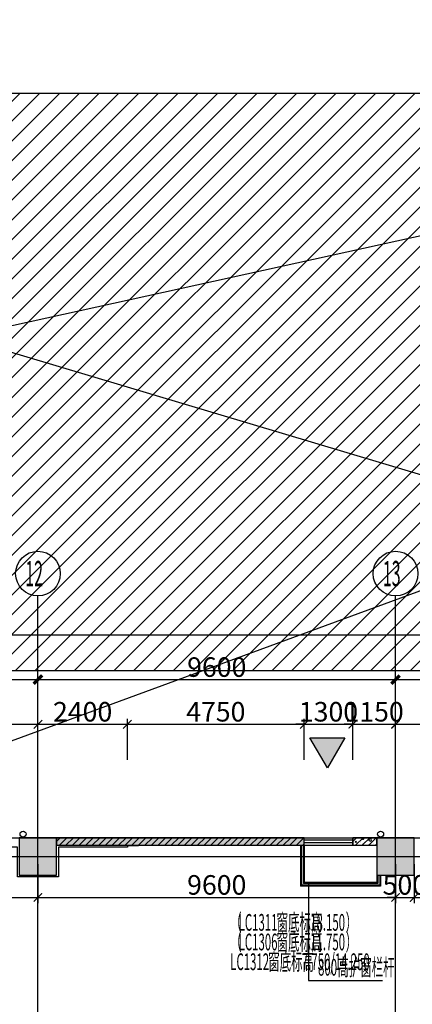
# Model space of a CAD drawing. Units: millimetres. Extents: x -44098 to 462655, y -150467 to 229182.
# Drawn here: x 133769 to 144309, y 118908 to 145359 of the extents above; entities that cross this region are included whole.
import ezdxf
from ezdxf.enums import TextEntityAlignment as Align

# ---------------------------------------------------------------- set-up
doc = ezdxf.new("R2010")
doc.units = ezdxf.units.MM
for name, pattern in [('$0$DASH', [0.35, 0.25, -0.1]), ('A1A2#机房楼标准层$0$DOTE', [2.42, 2, -0.2, 0.02, -0.2]), ('DASH', [0.35, 0.25, -0.1])]:
    doc.linetypes.add(name, pattern=pattern)
for name, color, linetype in [('$0$建-屋面-排水沟落水口', 175, 'Continuous'), ('$0$建-符号-空', 35, 'Continuous'), ('$AUDIT_BAD_LAYER1', 7, 'Continuous'), ('23F$0$$1$建-墙', 7, 'Continuous'), ('23F$0$$1$建-楼面', 2, 'Continuous'), ('23F$0$COLUMN', 9, 'Continuous'), ('23F$0$建-填充', 9, 'Continuous'), ('23F$0$建-墙-完成面', 95, 'Continuous'), ('23F$0$建-墙-轻质墙', 2, 'Continuous'), ('23F$0$建-屋面', 1, 'Continuous'), ('23F$0$建-标注-第三道尺寸', 1, 'Continuous'), ('23F$0$建-楼梯-扶手', 3, 'Continuous'), ('23F$0$建-楼面', 2, 'Continuous'), ('23F$0$建-窗', 135, 'Continuous'), ('A1A2#机房楼标准层$0$建-文字', 4, 'Continuous'), ('A1A2#机房楼标准层$0$建-标注-一二道尺寸', 1, 'Continuous'), ('A1A2#机房楼标准层$0$建-符号', 13, 'Continuous'), ('A1A2#机房楼标准层$0$建-轴线', 14, 'A1A2#机房楼标准层$0$DOTE'), ('AXIS_TEXT', 7, 'Continuous'), ('PUB_HATCH', 8, 'Continuous'), ('建-填充', 9, 'Continuous'), ('建-屋面-排水沟落水口', 175, 'Continuous'), ('建-文字', 4, 'Continuous'), ('建-标注-第三道尺寸', 1, 'Continuous'), ('建-符号', 13, 'Continuous'), ('建-符号-门编号', 13, 'Continuous'), ('建-设备', 55, 'Continuous')]:
    doc.layers.add(name, color=color, linetype=linetype)
doc.layers.add('建-修改标注', color=200, linetype='Continuous', plot=False)
doc.styles.add('A1A2#机房楼标准层$0$XD2008', font='xd-hzs.shx', dxfattribs={"width": 0.7, "bigfont": 'xd-hztxt.shx'})
doc.styles.add('A1A2#机房楼标准层$0$XD2008_T3', font='xd-hzs.shx', dxfattribs={"width": 0.7, "bigfont": 'xd-hztxt.shx'})
doc.styles.add('COMPLEX', font='COMPLEX')
doc.styles.add('XD2008', font='xd-hzs.shx', dxfattribs={"width": 0.5, "bigfont": 'xd-hztxt.shx'})
doc.styles.add('XD2008_T3', font='xd-hzs.shx', dxfattribs={"width": 0.7, "bigfont": 'xd-hztxt.shx'})
doc.dimstyles.new('A1A2#机房楼标准层$0$XD100&&150', dxfattribs={"dimtxt": 525, "dimasz": 225, "dimexe": 150, "dimexo": 300, "dimgap": 75, "dimtad": 1, "dimdec": 0, "dimdsep": 46, "dimtxsty": 'A1A2#机房楼标准层$0$XD2008_T3', "dimblk": 'A1A2#机房楼标准层$0$_ARCHTICK', "dimcen": 2.5, "dimclrt": 4, "dimazin": 0, "dimtfac": 1, "dimtdec": 0, "dimtix": 1, "dimtmove": 2, "dimatfit": 3, "dimfxl": 1, "dimtolj": 1, "dimtzin": 0, "dimarcsym": 1})
doc.dimstyles.new('XD100&&150', dxfattribs={"dimtxt": 525, "dimasz": 225, "dimexe": 150, "dimexo": 300, "dimgap": 75, "dimtad": 1, "dimdec": 0, "dimdsep": 46, "dimtxsty": 'XD2008_T3', "dimblk": 'ARCHTICK', "dimcen": 2.5, "dimclrt": 4, "dimaunit": 1, "dimadec": 0, "dimazin": 0, "dimtfac": 1, "dimtdec": 0, "dimtix": 1, "dimtmove": 2, "dimatfit": 3, "dimldrblk": 'ARCHTICK', "dimfxl": 1, "dimtolj": 1, "dimtzin": 0, "dimarcsym": 0})
pattern_1 = [(45, (40659.28, 35369.31), (-88.38838, 88.38838), [])]

# ---------------------------------------------------------------- blocks, each defined once
blk = doc.blocks.new('_AXISO')
blk.add_circle((0, 0), 0.5)
at = {"layer": 'AXIS_TEXT', "style": 'COMPLEX', "width": 1.041667}
blk.add_attdef('A', text='', height=0.56, dxfattribs=at).set_placement((-0.25, -0.28), (0.25, -0.28), align=Align.FIT)
blk = doc.blocks.new('A1A2#机房楼标准层$0$_ARCHTICK')
at = {"color": 0, "linetype": 'ByBlock', "const_width": 0.4}
blk.add_lwpolyline([(-0.5, -0.5), (0.5, 0.5)], dxfattribs=at)
blk = doc.blocks.new('*D123')
at = {"layer": 'A1A2#机房楼标准层$0$建-标注-一二道尺寸', "color": 0, "lineweight": -2, "transparency": 16777216}
for p, q in [((-450, 89900), (-450, 93700)), ((178050, 89900), (178050, 93700)), ((-450, 93550), (178050, 93550))]:
    blk.add_line(p, q, dxfattribs=at)
at = {"layer": 'Defpoints', "color": 0, "transparency": 16777216}
for p in [(178050, 93550), (-450, 89600), (178050, 89600)]:
    blk.add_point(p, dxfattribs=at)
at = {"layer": 'A1A2#机房楼标准层$0$建-标注-一二道尺寸', "color": 0, "lineweight": -2, "transparency": 16777216, "xscale": 225, "yscale": 225, "zscale": 225, "rotation": 180}
blk.add_blockref('A1A2#机房楼标准层$0$_ARCHTICK', (-450, 93550), dxfattribs=at)
at = {"layer": 'A1A2#机房楼标准层$0$建-标注-一二道尺寸', "color": 0, "lineweight": -2, "transparency": 16777216, "xscale": 225, "yscale": 225, "zscale": 225}
blk.add_blockref('A1A2#机房楼标准层$0$_ARCHTICK', (178050, 93550), dxfattribs=at)
at = {"layer": 'A1A2#机房楼标准层$0$建-标注-一二道尺寸', "color": 4, "transparency": 16777216, "insert": (88800, 93887.5), "char_height": 525, "attachment_point": 5, "style": 'A1A2#机房楼标准层$0$XD2008_T3'}
blk.add_mtext('\\A1;178500', dxfattribs=at)
blk = doc.blocks.new('*D135')
at = {"layer": 'A1A2#机房楼标准层$0$建-标注-一二道尺寸', "color": 0, "lineweight": -2, "transparency": 16777216}
for p, q in [((84000, 89900), (84000, 92500)), ((84000, 92350), (93600, 92350)), ((93600, 89900), (93600, 92500))]:
    blk.add_line(p, q, dxfattribs=at)
at = {"layer": 'Defpoints', "color": 0, "transparency": 16777216}
for p in [(93600, 92350), (84000, 89600), (93600, 89600)]:
    blk.add_point(p, dxfattribs=at)
at = {"layer": 'A1A2#机房楼标准层$0$建-标注-一二道尺寸', "color": 0, "lineweight": -2, "transparency": 16777216, "xscale": 225, "yscale": 225, "zscale": 225, "rotation": 180}
blk.add_blockref('A1A2#机房楼标准层$0$_ARCHTICK', (84000, 92350), dxfattribs=at)
at = {"layer": 'A1A2#机房楼标准层$0$建-标注-一二道尺寸', "color": 0, "lineweight": -2, "transparency": 16777216, "xscale": 225, "yscale": 225, "zscale": 225}
blk.add_blockref('A1A2#机房楼标准层$0$_ARCHTICK', (93600, 92350), dxfattribs=at)
at = {"layer": 'A1A2#机房楼标准层$0$建-标注-一二道尺寸', "color": 4, "transparency": 16777216, "insert": (88800, 92687.5), "char_height": 525, "attachment_point": 5, "style": 'A1A2#机房楼标准层$0$XD2008_T3'}
blk.add_mtext('\\A1;9600', dxfattribs=at)
blk = doc.blocks.new('*D136')
at = {"layer": 'A1A2#机房楼标准层$0$建-标注-一二道尺寸', "color": 0, "lineweight": -2, "transparency": 16777216}
for p, q in [((93600, 89900), (93600, 92500)), ((93600, 92350), (103200, 92350)), ((103200, 89900), (103200, 92500))]:
    blk.add_line(p, q, dxfattribs=at)
at = {"layer": 'Defpoints', "color": 0, "transparency": 16777216}
for p in [(103200, 92350), (93600, 89600), (103200, 89600)]:
    blk.add_point(p, dxfattribs=at)
at = {"layer": 'A1A2#机房楼标准层$0$建-标注-一二道尺寸', "color": 0, "lineweight": -2, "transparency": 16777216, "xscale": 225, "yscale": 225, "zscale": 225, "rotation": 180}
blk.add_blockref('A1A2#机房楼标准层$0$_ARCHTICK', (93600, 92350), dxfattribs=at)
at = {"layer": 'A1A2#机房楼标准层$0$建-标注-一二道尺寸', "color": 0, "lineweight": -2, "transparency": 16777216, "xscale": 225, "yscale": 225, "zscale": 225}
blk.add_blockref('A1A2#机房楼标准层$0$_ARCHTICK', (103200, 92350), dxfattribs=at)
at = {"layer": 'A1A2#机房楼标准层$0$建-标注-一二道尺寸', "color": 4, "transparency": 16777216, "insert": (98400, 92687.5), "char_height": 525, "attachment_point": 5, "style": 'A1A2#机房楼标准层$0$XD2008_T3'}
blk.add_mtext('\\A1;9600', dxfattribs=at)
blk = doc.blocks.new('*D137')
at = {"layer": 'A1A2#机房楼标准层$0$建-标注-一二道尺寸', "color": 0, "lineweight": -2, "transparency": 16777216}
for p, q in [((103200, 89900), (103200, 92500)), ((103200, 92350), (112800, 92350)), ((112800, 89900), (112800, 92500))]:
    blk.add_line(p, q, dxfattribs=at)
at = {"layer": 'Defpoints', "color": 0, "transparency": 16777216}
for p in [(112800, 92350), (103200, 89600), (112800, 89600)]:
    blk.add_point(p, dxfattribs=at)
at = {"layer": 'A1A2#机房楼标准层$0$建-标注-一二道尺寸', "color": 0, "lineweight": -2, "transparency": 16777216, "xscale": 225, "yscale": 225, "zscale": 225, "rotation": 180}
blk.add_blockref('A1A2#机房楼标准层$0$_ARCHTICK', (103200, 92350), dxfattribs=at)
at = {"layer": 'A1A2#机房楼标准层$0$建-标注-一二道尺寸', "color": 0, "lineweight": -2, "transparency": 16777216, "xscale": 225, "yscale": 225, "zscale": 225}
blk.add_blockref('A1A2#机房楼标准层$0$_ARCHTICK', (112800, 92350), dxfattribs=at)
at = {"layer": 'A1A2#机房楼标准层$0$建-标注-一二道尺寸', "color": 4, "transparency": 16777216, "insert": (108000, 92687.5), "char_height": 525, "attachment_point": 5, "style": 'A1A2#机房楼标准层$0$XD2008_T3'}
blk.add_mtext('\\A1;9600', dxfattribs=at)
blk = doc.blocks.new('23F$0$tc2F')
at = {"layer": '23F$0$建-填充'}
h = blk.add_hatch(dxfattribs=at)
h.set_pattern_fill('加气混凝土', color=256, scale=50)
h.set_pattern_definition([(0, (95177, -86683), (300, 600), [0, -600]), (0, (94826, -86764), (300, 600), [0, -600]), (0, (95021, -86770), (300, 600), [0, -600]), (0, (95234, -86593), (300, 600), [0, -600]), (0, (94985, -86800), (300, 600), [0, -600]), (0, (95294, -86215), (300, 600), [0, -600]), (0, (95111, -86263), (300, 600), [0, -600]), (0, (95207, -86338), (300, 600), [0, -600]), (0, (94718, -86350), (300, 600), [0, -600]), (0, (95012, -86377), (300, 600), [0, -600]), (0, (94898, -86530), (300, 600), [0, -600]), (0, (94904, -86755), (300, 600), [0, -600]), (0, (95129, -86779), (300, 600), [0, -600]), (0, (95294, -86515), (300, 600), [0, -600]), (0, (94733, -86608), (300, 600), [0, -600]), (0, (94784, -86506), (300, 600), [0, -600]), (0, (95018, -86548), (300, 600), [0, -600]), (0, (94934, -86635), (300, 600), [0, -600]), (0, (94886, -86437), (300, 600), [0, -600]), (0, (94961, -86212), (300, 600), [0, -600]), (0, (94757, -86734), (300, 600), [0, -600]), (0, (95087, -86335), (300, 600), [0, -600]), (0, (94808, -86326), (300, 600), [0, -600]), (0, (94760, -86248), (300, 600), [0, -600]), (130.601294, (95257.143, -86402.857), (-1499.999983, 1800.000008), [26.3416, -11037.111]), (18.43495, (95214.29, -86391.43), (1499.99999, 600), [27.1052, -3767.628]), (90, (95214.3, -86417.14), (300, 600), [25.7143, -1174.2857]), (161.56505, (95240, -86425.71), (-1500.00001, 599.99996), [27.1052, -3767.628]), (53.1301, (95240, -86425.71), (300, 600), [28.5714, -2971.4285]), (135, (95262.86, -86731.43), (-300.00004, 599.99996), [24.2437, -1672.8126]), (45, (95228.57, -86731.43), (300, 600), [24.2437, -1672.8126]), (135, (95245.71, -86748.57), (-300.00004, 599.99996), [24.2437, -1672.8126]), (45, (95245.71, -86748.57), (300, 600), [24.2437, -1672.8126]), (116.56505, (94974.3, -86328.57), (-5e-05, 1200), [31.944, -638.8765]), (180, (94960, -86300), (-300, 600), [34.2857, -565.7142]), (63.43495, (94911.43, -86328.57), (3e-06, 1200), [31.944, -638.8765]), (116.56505, (94925.7, -86357.14), (-5e-05, 1200), [31.944, -638.8765]), (0, (94925.7, -86357.14), (300, 600), [34.2857, -565.7142]), (63.43495, (94960, -86357.14), (3e-06, 1200), [31.944, -638.8765]), (107.102728, (95200, -86531.429), (-899.9999656, 3000.000005), [38.8613, -16282.9025]), (143.972626, (95188.57, -86494.286), (-5699.999928, 4199.999995), [38.8613, -8122.02]), (180, (95157.14, -86471.4), (-300, 600), [37.143, -562.857]), (36.027373, (95088.57, -86494.286), (5699.999958, 4199.999955), [38.8613, -8122.02]), (71.56505, (95077.14, -86528.57), (900, 2999.99999), [36.1403, -3758.5928]), (107.102728, (95088.571, -86565.714), (-899.9999656, 3000.000005), [38.8613, -16282.9025]), (143.972626, (95120, -86588.57), (-5699.999928, 4199.999995), [38.8613, -8122.02]), (0, (95120, -86588.6), (300, 600), [37.143, -562.857]), (36.027373, (95157.143, -86588.57), (5699.999958, 4199.999955), [38.8613, -8122.02]), (71.56505, (95188.57, -86565.71), (900, 2999.99999), [36.1403, -3758.5928]), (150.25512, (95205.714, -86251.43), (-900, 599.99999), [23.035, -4814.3196]), (90, (95185.7, -86262.86), (300, 600), [22.857, -1177.1427]), (29.74488, (95185.714, -86262.86), (900, 600), [23.035, -4814.3196]), (116.56505, (95065.7, -86677.14), (-5e-05, 1200), [31.944, -638.8765]), (168.69007, (95051.43, -86648.57), (-2700.000002, 599.999985), [29.1373, -6089.6855]), (41.185925, (95000, -86662.857), (7499.999955, 6599.999942), [30.372, -12725.802]), (90, (95000, -86691.43), (300, 600), [28.5714, -1171.4285]), (138.814074, (95022.857, -86711.429), (-7499.999867, 6600.000042), [30.372, -12725.802]), (16.699244, (95022.857, -86711.429), (9899.9999255, 2999.999969), [29.8295, -12498.5375]), (60.945396, (95051.43, -86702.857), (299.999999, 599.999995), [29.416, -12325.3395]), (109.983106, (94814.286, -86425.714), (-1500.000006, 4199.999989), [33.442, -14012.1975]), (155.556045, (94802.857, -86394.286), (-3900.000015, 1799.9999626), [34.523, -14465.1315]), (24.443955, (94740, -86394.286), (3900.000002, 1799.999991), [34.523, -14465.1315]), (70.016893, (94728.571, -86425.714), (1500.0000045, 4199.9999896), [33.442, -14012.1975]), (109.983106, (94740, -86457.143), (-1500.000006, 4199.999989), [33.442, -14012.1975]), (160.01689, (94771.43, -86468.57), (-1500, 599.999973), [33.442, -6989.3775]), (19.983107, (94771.43, -86468.57), (1499.999992, 600), [33.442, -6989.3775]), (70.016893, (94802.857, -86457.143), (1500.0000045, 4199.9999896), [33.442, -14012.1975]), (122.00538, (95037.14, -86480), (-300.00004, 599.99997), [26.9542, -5633.434]), (18.43495, (94997.14, -86465.71), (1499.99999, 600), [27.1052, -3767.628]), (90, (94997.14, -86491.43), (300, 600), [25.7143, -1174.2857]), (161.56505, (95022.86, -86500), (-1500.00001, 599.99996), [27.1052, -3767.628]), (54.46232, (95022.857, -86500), (2099.999997, 2999.999996), [24.578, -10298.2115]), (116.56505, (94862.86, -86625.7), (-5e-05, 1200), [31.944, -638.8765]), (180, (94848.6, -86597.14), (-300, 600), [31.4286, -568.5714]), (59.036243, (94800, -86625.714), (300, 599.999997), [33.3197, -6963.822]), (120.963756, (94817.143, -86654.286), (-300.00004, 599.999972), [33.3197, -6963.822]), (0, (94817.14, -86654.3), (300, 600), [31.4286, -568.5714]), (63.43495, (94848.57, -86654.3), (3e-06, 1200), [31.944, -638.8765])])
h.paths.add_polyline_path([(101250, 800), (94600, 800), (94600, 600), (101250, 600)])
h = blk.add_hatch(dxfattribs=at)
h.set_pattern_fill('加气混凝土', color=256, scale=50)
h.set_pattern_definition([(0, (103127, -86683), (300, 600), [0, -600]), (0, (102776, -86764), (300, 600), [0, -600]), (0, (102971, -86770), (300, 600), [0, -600]), (0, (103184, -86593), (300, 600), [0, -600]), (0, (102935, -86800), (300, 600), [0, -600]), (0, (103244, -86215), (300, 600), [0, -600]), (0, (103061, -86263), (300, 600), [0, -600]), (0, (103157, -86338), (300, 600), [0, -600]), (0, (102668, -86350), (300, 600), [0, -600]), (0, (102962, -86377), (300, 600), [0, -600]), (0, (102848, -86530), (300, 600), [0, -600]), (0, (102854, -86755), (300, 600), [0, -600]), (0, (103079, -86779), (300, 600), [0, -600]), (0, (103244, -86515), (300, 600), [0, -600]), (0, (102683, -86608), (300, 600), [0, -600]), (0, (102734, -86506), (300, 600), [0, -600]), (0, (102968, -86548), (300, 600), [0, -600]), (0, (102884, -86635), (300, 600), [0, -600]), (0, (102836, -86437), (300, 600), [0, -600]), (0, (102911, -86212), (300, 600), [0, -600]), (0, (102707, -86734), (300, 600), [0, -600]), (0, (103037, -86335), (300, 600), [0, -600]), (0, (102758, -86326), (300, 600), [0, -600]), (0, (102710, -86248), (300, 600), [0, -600]), (130.601294, (103207.143, -86402.857), (-1499.999983, 1800.000008), [26.3416, -11037.111]), (18.43495, (103164.29, -86391.43), (1499.99999, 600), [27.1052, -3767.628]), (90, (103164.3, -86417.14), (300, 600), [25.7143, -1174.2857]), (161.56505, (103190, -86425.71), (-1500.00001, 599.99996), [27.1052, -3767.628]), (53.1301, (103190, -86425.71), (300, 600), [28.5714, -2971.4285]), (135, (103212.86, -86731.43), (-300.00004, 599.99996), [24.2437, -1672.8126]), (45, (103178.57, -86731.43), (300, 600), [24.2437, -1672.8126]), (135, (103195.71, -86748.57), (-300.00004, 599.99996), [24.2437, -1672.8126]), (45, (103195.71, -86748.57), (300, 600), [24.2437, -1672.8126]), (116.56505, (102924.3, -86328.57), (-5e-05, 1200), [31.944, -638.8765]), (180, (102910, -86300), (-300, 600), [34.2857, -565.7142]), (63.43495, (102861.43, -86328.57), (3e-06, 1200), [31.944, -638.8765]), (116.56505, (102875.7, -86357.14), (-5e-05, 1200), [31.944, -638.8765]), (0, (102875.7, -86357.14), (300, 600), [34.2857, -565.7142]), (63.43495, (102910, -86357.14), (3e-06, 1200), [31.944, -638.8765]), (107.102728, (103150, -86531.429), (-899.9999656, 3000.000005), [38.8613, -16282.9025]), (143.972626, (103138.57, -86494.286), (-5699.999928, 4199.999995), [38.8613, -8122.02]), (180, (103107.14, -86471.4), (-300, 600), [37.143, -562.857]), (36.027373, (103038.57, -86494.286), (5699.999958, 4199.999955), [38.8613, -8122.02]), (71.56505, (103027.14, -86528.57), (900, 2999.99999), [36.1403, -3758.5928]), (107.102728, (103038.571, -86565.714), (-899.9999656, 3000.000005), [38.8613, -16282.9025]), (143.972626, (103070, -86588.57), (-5699.999928, 4199.999995), [38.8613, -8122.02]), (0, (103070, -86588.6), (300, 600), [37.143, -562.857]), (36.027373, (103107.143, -86588.57), (5699.999958, 4199.999955), [38.8613, -8122.02]), (71.56505, (103138.57, -86565.71), (900, 2999.99999), [36.1403, -3758.5928]), (150.25512, (103155.714, -86251.43), (-900, 599.99999), [23.035, -4814.3196]), (90, (103135.7, -86262.86), (300, 600), [22.857, -1177.1427]), (29.74488, (103135.714, -86262.86), (900, 600), [23.035, -4814.3196]), (116.56505, (103015.7, -86677.14), (-5e-05, 1200), [31.944, -638.8765]), (168.69007, (103001.43, -86648.57), (-2700.000002, 599.999985), [29.1373, -6089.6855]), (41.185925, (102950, -86662.857), (7499.999955, 6599.999942), [30.372, -12725.802]), (90, (102950, -86691.43), (300, 600), [28.5714, -1171.4285]), (138.814074, (102972.857, -86711.429), (-7499.999867, 6600.000042), [30.372, -12725.802]), (16.699244, (102972.857, -86711.429), (9899.9999255, 2999.999969), [29.8295, -12498.5375]), (60.945396, (103001.43, -86702.857), (299.999999, 599.999995), [29.416, -12325.3395]), (109.983106, (102764.286, -86425.714), (-1500.000006, 4199.999989), [33.442, -14012.1975]), (155.556045, (102752.857, -86394.286), (-3900.000015, 1799.9999626), [34.523, -14465.1315]), (24.443955, (102690, -86394.286), (3900.000002, 1799.999991), [34.523, -14465.1315]), (70.016893, (102678.571, -86425.714), (1500.0000045, 4199.9999896), [33.442, -14012.1975]), (109.983106, (102690, -86457.143), (-1500.000006, 4199.999989), [33.442, -14012.1975]), (160.01689, (102721.43, -86468.57), (-1500, 599.999973), [33.442, -6989.3775]), (19.983107, (102721.43, -86468.57), (1499.999992, 600), [33.442, -6989.3775]), (70.016893, (102752.857, -86457.143), (1500.0000045, 4199.9999896), [33.442, -14012.1975]), (122.00538, (102987.14, -86480), (-300.00004, 599.99997), [26.9542, -5633.434]), (18.43495, (102947.14, -86465.71), (1499.99999, 600), [27.1052, -3767.628]), (90, (102947.14, -86491.43), (300, 600), [25.7143, -1174.2857]), (161.56505, (102972.86, -86500), (-1500.00001, 599.99996), [27.1052, -3767.628]), (54.46232, (102972.857, -86500), (2099.999997, 2999.999996), [24.578, -10298.2115]), (116.56505, (102812.86, -86625.7), (-5e-05, 1200), [31.944, -638.8765]), (180, (102798.6, -86597.14), (-300, 600), [31.4286, -568.5714]), (59.036243, (102750, -86625.714), (300, 599.999997), [33.3197, -6963.822]), (120.963756, (102767.143, -86654.286), (-300.00004, 599.999972), [33.3197, -6963.822]), (0, (102767.14, -86654.3), (300, 600), [31.4286, -568.5714]), (63.43495, (102798.57, -86654.3), (3e-06, 1200), [31.944, -638.8765])])
h.paths.add_polyline_path([(103200, 800), (102550, 800), (102550, 600), (103200, 600)])
at = {"layer": '23F$0$建-墙-轻质墙'}
for points in [[(101250, 800), (94600, 800), (94600, 600), (101250, 600)], [(103200, 800), (102550, 800), (102550, 600), (103200, 600)]]:
    blk.add_lwpolyline(points, close=True, dxfattribs=at)
blk = doc.blocks.new('23F$0$A$C1B78182E')
at = {"layer": '23F$0$建-墙-完成面'}
blk.add_lwpolyline([(96300, 285), (96000, 285), (96000, 250), (94150, 250), (94150, -550), (93050, -550), (93050, 250), (88915, 250), (88915, -50)], dxfattribs=at)
blk = doc.blocks.new('23F$0$A$C030B4AAF')
at = {"layer": '23F$0$建-楼梯-扶手'}
for p, q in [((2025, 1075), (-75, 1075)), ((-75, 0), (-75, 1075)), ((2025, 800), (2025, 1075)), ((1975, 1025), (-25, 1025)), ((-25, 0), (-25, 1025)), ((1975, 800), (1975, 1025))]:
    blk.add_line(p, q, dxfattribs=at)
at = {"layer": '23F$0$建-楼面'}
for p, q in [((2050, 1100), (-100, 1100)), ((-100, 0), (-100, 1100)), ((2050, 800), (2050, 1100)), ((1950, 1000), (0, 1000)), ((0, 0), (0, 1000)), ((1950, 800), (1950, 1000))]:
    blk.add_line(p, q, dxfattribs=at)
blk = doc.blocks.new('_FZH')
blk.add_lwpolyline([(-0.5, -0.5), (0.5, -0.5), (0.5, 0.5), (-0.5, 0.5)], close=True)
at = {"layer": 'PUB_HATCH'}
blk.add_solid([(-0.5, -0.5), (0.5, -0.5), (-0.5, 0.5), (0.5, 0.5)], dxfattribs=at)
blk = doc.blocks.new('23F$0$$0$$TCHSYS$WIN2D')
at = {"layer": '$AUDIT_BAD_LAYER1'}
for p, q in [((-0.5, 0.5), (0.5, 0.5)), ((-0.5, 0.5), (-0.5, -0.5)), ((0.5, 0.5), (0.5, -0.5)), ((0.5, 0.167), (-0.5, 0.167)), ((0.5, -0.167), (-0.5, -0.167)), ((-0.5, -0.5), (0.5, -0.5))]:
    blk.add_line(p, q, dxfattribs=at)
blk = doc.blocks.new('A$C50E92344')
at = {"layer": '$0$建-屋面-排水沟落水口'}
for centre in [(93200, 88200), (102800, 88200)]:
    blk.add_circle(centre, 80, dxfattribs=at)
blk = doc.blocks.new('A$C09DF08FD')
at = {"layer": '建-符号-门编号', "style": 'XD2008', "width": 0.5}
for s, p in [('（', (99734, 86126)), ('LC1311', (99959, 86126)), ('窗底标高', (100980, 86126)), ('18.150', (101880, 86126)), ('）', (102832, 86126)), ('（', (99734, 85600)), ('LC1306', (99959, 85600)), ('窗底标高', (100980, 85600)), ('11.750', (101880, 85600)), ('）', (102832, 85600)), ('LC1312', (99734, 85069)), ('窗底标高', (100755, 85069)), ('7.750/14.250', (101655, 85069))]:
    blk.add_text(s, height=450, dxfattribs=at).set_placement(p)
blk = doc.blocks.new('$0$SANKAKU3')
at = {"color": 3}
blk.add_lwpolyline([(0, 0), (-750, -1299), (750, -1299)], close=True, dxfattribs=at)
blk = doc.blocks.new('A$C2F784123')
at = {"layer": '$0$建-符号-空', "linetype": '$0$DASH', "ltscale": 5}
h = blk.add_hatch(color=5, dxfattribs=at)
h.dxf.hatch_style = 1
h.paths.add_polyline_path([(100902, 91624), (101371, 90812), (101840, 91624)])
at = {"layer": '$0$建-符号-空', "color": 5, "linetype": '$0$DASH', "ltscale": 5, "xscale": -0.6250000000000007, "yscale": 0.6250000000000004, "zscale": 0.6249999999999999, "rotation": 60.0000000000025}
blk.add_blockref('$0$SANKAKU3', (100902, 91624), dxfattribs=at)
blk = doc.blocks.new('_ARCHTICK')
at = {"color": 0, "linetype": 'ByBlock', "const_width": 0.15}
blk.add_lwpolyline([(-0.5, -0.5), (0.5, 0.5)], dxfattribs=at)
blk = doc.blocks.new('*D350')
at = {"layer": 'Defpoints', "color": 0, "transparency": 16777216}
for p in [(84000, 87696), (93600, 87696), (93600, 86499)]:
    blk.add_point(p, dxfattribs=at)
at = {"layer": '建-标注-第三道尺寸', "color": 0, "lineweight": -2, "transparency": 16777216}
for p, q in [((84000, 87396), (84000, 86349)), ((93600, 87396), (93600, 86349)), ((84000, 86499), (93600, 86499))]:
    blk.add_line(p, q, dxfattribs=at)
at = {"layer": '建-标注-第三道尺寸', "color": 0, "lineweight": -2, "transparency": 16777216, "xscale": 225, "yscale": 225, "zscale": 225, "rotation": 180}
blk.add_blockref('_ARCHTICK', (84000, 86499), dxfattribs=at)
at = {"layer": '建-标注-第三道尺寸', "color": 0, "lineweight": -2, "transparency": 16777216, "xscale": 225, "yscale": 225, "zscale": 225}
blk.add_blockref('_ARCHTICK', (93600, 86499), dxfattribs=at)
at = {"layer": '建-标注-第三道尺寸', "color": 4, "transparency": 16777216, "insert": (88800, 86836), "char_height": 525, "attachment_point": 5, "style": 'XD2008_T3'}
blk.add_mtext('\\A1;9600', dxfattribs=at)
blk = doc.blocks.new('*D351')
at = {"layer": 'Defpoints', "color": 0, "transparency": 16777216}
for p in [(93600, 87696), (103200, 87696), (103200, 86499)]:
    blk.add_point(p, dxfattribs=at)
at = {"layer": '建-标注-第三道尺寸', "color": 0, "lineweight": -2, "transparency": 16777216}
for p, q in [((93600, 87396), (93600, 86349)), ((103200, 87396), (103200, 86349)), ((93600, 86499), (103200, 86499))]:
    blk.add_line(p, q, dxfattribs=at)
at = {"layer": '建-标注-第三道尺寸', "color": 0, "lineweight": -2, "transparency": 16777216, "xscale": 225, "yscale": 225, "zscale": 225, "rotation": 180}
blk.add_blockref('_ARCHTICK', (93600, 86499), dxfattribs=at)
at = {"layer": '建-标注-第三道尺寸', "color": 0, "lineweight": -2, "transparency": 16777216, "xscale": 225, "yscale": 225, "zscale": 225}
blk.add_blockref('_ARCHTICK', (103200, 86499), dxfattribs=at)
at = {"layer": '建-标注-第三道尺寸', "color": 4, "transparency": 16777216, "insert": (98400, 86836), "char_height": 525, "attachment_point": 5, "style": 'XD2008_T3'}
blk.add_mtext('\\A1;9600', dxfattribs=at)
blk = doc.blocks.new('*D352')
at = {"layer": 'Defpoints', "color": 0, "transparency": 16777216}
for p in [(103200, 87696), (103700, 87696), (103700, 86499)]:
    blk.add_point(p, dxfattribs=at)
at = {"layer": '建-标注-第三道尺寸', "color": 0, "lineweight": -2, "transparency": 16777216}
for p, q in [((103200, 87396), (103200, 86349)), ((103700, 87396), (103700, 86349)), ((103200, 86499), (102975, 86499)), ((103200, 86499), (103700, 86499)), ((103700, 86499), (103925, 86499))]:
    blk.add_line(p, q, dxfattribs=at)
at = {"layer": '建-标注-第三道尺寸', "color": 0, "lineweight": -2, "transparency": 16777216, "xscale": 225, "yscale": 225, "zscale": 225}
blk.add_blockref('_ARCHTICK', (103200, 86499), dxfattribs=at)
at = {"layer": '建-标注-第三道尺寸', "color": 0, "lineweight": -2, "transparency": 16777216, "xscale": 225, "yscale": 225, "zscale": 225, "rotation": 180}
blk.add_blockref('_ARCHTICK', (103700, 86499), dxfattribs=at)
at = {"layer": '建-标注-第三道尺寸', "color": 4, "transparency": 16777216, "insert": (103450, 86836), "char_height": 525, "attachment_point": 5, "style": 'XD2008_T3'}
blk.add_mtext('\\A1;500', dxfattribs=at)
blk = doc.blocks.new('*D670')
at = {"layer": 'Defpoints', "color": 0, "transparency": 16777216}
for p in [(134259, 126430), (129559, 125179), (134259, 125179)]:
    blk.add_point(p, dxfattribs=at)
at = {"layer": '建-标注-第三道尺寸', "color": 0, "lineweight": -2, "transparency": 16777216}
for p, q in [((129559, 125479), (129559, 126580)), ((134259, 125479), (134259, 126580)), ((129559, 126430), (134259, 126430))]:
    blk.add_line(p, q, dxfattribs=at)
at = {"layer": '建-标注-第三道尺寸', "color": 0, "lineweight": -2, "transparency": 16777216, "xscale": 225, "yscale": 225, "zscale": 225, "rotation": 180}
blk.add_blockref('_ARCHTICK', (129559, 126430), dxfattribs=at)
at = {"layer": '建-标注-第三道尺寸', "color": 0, "lineweight": -2, "transparency": 16777216, "xscale": 225, "yscale": 225, "zscale": 225}
blk.add_blockref('_ARCHTICK', (134259, 126430), dxfattribs=at)
at = {"layer": '建-标注-第三道尺寸', "color": 4, "transparency": 16777216, "insert": (131909, 126767), "char_height": 525, "attachment_point": 5, "style": 'XD2008_T3'}
blk.add_mtext('\\A1;4700', dxfattribs=at)
blk = doc.blocks.new('*D671')
at = {"layer": 'Defpoints', "color": 0, "transparency": 16777216}
for p in [(136659, 126430), (134259, 125179), (136659, 125179)]:
    blk.add_point(p, dxfattribs=at)
at = {"layer": '建-标注-第三道尺寸', "color": 0, "lineweight": -2, "transparency": 16777216}
for p, q in [((134259, 125479), (134259, 126580)), ((136659, 125479), (136659, 126580)), ((134259, 126430), (136659, 126430))]:
    blk.add_line(p, q, dxfattribs=at)
at = {"layer": '建-标注-第三道尺寸', "color": 0, "lineweight": -2, "transparency": 16777216, "xscale": 225, "yscale": 225, "zscale": 225, "rotation": 180}
blk.add_blockref('_ARCHTICK', (134259, 126430), dxfattribs=at)
at = {"layer": '建-标注-第三道尺寸', "color": 0, "lineweight": -2, "transparency": 16777216, "xscale": 225, "yscale": 225, "zscale": 225}
blk.add_blockref('_ARCHTICK', (136659, 126430), dxfattribs=at)
at = {"layer": '建-标注-第三道尺寸', "color": 4, "transparency": 16777216, "insert": (135459, 126767), "char_height": 525, "attachment_point": 5, "style": 'XD2008_T3'}
blk.add_mtext('\\A1;2400', dxfattribs=at)
blk = doc.blocks.new('*D672')
at = {"layer": 'Defpoints', "color": 0, "transparency": 16777216}
for p in [(141409, 126430), (136659, 125179), (141409, 125179)]:
    blk.add_point(p, dxfattribs=at)
at = {"layer": '建-标注-第三道尺寸', "color": 0, "lineweight": -2, "transparency": 16777216}
for p, q in [((136659, 125479), (136659, 126580)), ((141409, 125479), (141409, 126580)), ((136659, 126430), (141409, 126430))]:
    blk.add_line(p, q, dxfattribs=at)
at = {"layer": '建-标注-第三道尺寸', "color": 0, "lineweight": -2, "transparency": 16777216, "xscale": 225, "yscale": 225, "zscale": 225, "rotation": 180}
blk.add_blockref('_ARCHTICK', (136659, 126430), dxfattribs=at)
at = {"layer": '建-标注-第三道尺寸', "color": 0, "lineweight": -2, "transparency": 16777216, "xscale": 225, "yscale": 225, "zscale": 225}
blk.add_blockref('_ARCHTICK', (141409, 126430), dxfattribs=at)
at = {"layer": '建-标注-第三道尺寸', "color": 4, "transparency": 16777216, "insert": (139034, 126767), "char_height": 525, "attachment_point": 5, "style": 'XD2008_T3'}
blk.add_mtext('\\A1;4750', dxfattribs=at)
blk = doc.blocks.new('*D673')
at = {"layer": 'Defpoints', "color": 0, "transparency": 16777216}
for p in [(142709, 126430), (141409, 125179), (142709, 125179)]:
    blk.add_point(p, dxfattribs=at)
at = {"layer": '建-标注-第三道尺寸', "color": 0, "lineweight": -2, "transparency": 16777216}
for p, q in [((141409, 125479), (141409, 126580)), ((142709, 125479), (142709, 126580)), ((141409, 126430), (141184, 126430)), ((141409, 126430), (142709, 126430)), ((142709, 126430), (142934, 126430))]:
    blk.add_line(p, q, dxfattribs=at)
at = {"layer": '建-标注-第三道尺寸', "color": 0, "lineweight": -2, "transparency": 16777216, "xscale": 225, "yscale": 225, "zscale": 225}
blk.add_blockref('_ARCHTICK', (141409, 126430), dxfattribs=at)
at = {"layer": '建-标注-第三道尺寸', "color": 0, "lineweight": -2, "transparency": 16777216, "xscale": 225, "yscale": 225, "zscale": 225, "rotation": 180}
blk.add_blockref('_ARCHTICK', (142709, 126430), dxfattribs=at)
at = {"layer": '建-标注-第三道尺寸', "color": 4, "transparency": 16777216, "insert": (142059, 126767), "char_height": 525, "attachment_point": 5, "style": 'XD2008_T3'}
blk.add_mtext('\\A1;1300', dxfattribs=at)
blk = doc.blocks.new('*D674')
at = {"layer": 'Defpoints', "color": 0, "transparency": 16777216}
for p in [(143859, 126430), (142709, 125179), (143859, 125179)]:
    blk.add_point(p, dxfattribs=at)
at = {"layer": '建-标注-第三道尺寸', "color": 0, "lineweight": -2, "transparency": 16777216}
for p, q in [((142709, 125479), (142709, 126580)), ((143859, 125479), (143859, 126580)), ((142709, 126430), (142484, 126430)), ((142709, 126430), (143859, 126430)), ((143859, 126430), (144084, 126430))]:
    blk.add_line(p, q, dxfattribs=at)
at = {"layer": '建-标注-第三道尺寸', "color": 0, "lineweight": -2, "transparency": 16777216, "xscale": 225, "yscale": 225, "zscale": 225}
blk.add_blockref('_ARCHTICK', (142709, 126430), dxfattribs=at)
at = {"layer": '建-标注-第三道尺寸', "color": 0, "lineweight": -2, "transparency": 16777216, "xscale": 225, "yscale": 225, "zscale": 225, "rotation": 180}
blk.add_blockref('_ARCHTICK', (143859, 126430), dxfattribs=at)
at = {"layer": '建-标注-第三道尺寸', "color": 4, "transparency": 16777216, "insert": (143284, 126767), "char_height": 525, "attachment_point": 5, "style": 'XD2008_T3'}
blk.add_mtext('\\A1;1150', dxfattribs=at)
blk = doc.blocks.new('*D675')
at = {"layer": 'Defpoints', "color": 0, "transparency": 16777216}
for p in [(153459, 126430), (143859, 125179), (153459, 125179)]:
    blk.add_point(p, dxfattribs=at)
at = {"layer": '建-标注-第三道尺寸', "color": 0, "lineweight": -2, "transparency": 16777216}
for p, q in [((143859, 125479), (143859, 126580)), ((153459, 125479), (153459, 126580)), ((143859, 126430), (153459, 126430))]:
    blk.add_line(p, q, dxfattribs=at)
at = {"layer": '建-标注-第三道尺寸', "color": 0, "lineweight": -2, "transparency": 16777216, "xscale": 225, "yscale": 225, "zscale": 225, "rotation": 180}
blk.add_blockref('_ARCHTICK', (143859, 126430), dxfattribs=at)
at = {"layer": '建-标注-第三道尺寸', "color": 0, "lineweight": -2, "transparency": 16777216, "xscale": 225, "yscale": 225, "zscale": 225}
blk.add_blockref('_ARCHTICK', (153459, 126430), dxfattribs=at)
at = {"layer": '建-标注-第三道尺寸', "color": 4, "transparency": 16777216, "insert": (148659, 126767), "char_height": 525, "attachment_point": 5, "style": 'XD2008_T3'}
blk.add_mtext('\\A1;9600', dxfattribs=at)
blk = doc.blocks.new('A1A2#机房楼标准层')
at = {"layer": 'A1A2#机房楼标准层$0$建-符号'}
for p, q in [((93600, 89600), (93600, 94600)), ((103200, 89600), (103200, 94600))]:
    blk.add_line(p, q, dxfattribs=at)
at = {"layer": 'A1A2#机房楼标准层$0$建-轴线'}
for p, q in [((93600, -2000), (93600, 89600)), ((103200, -2000), (103200, 89600)), ((-2000, 87600), (179600, 87600))]:
    blk.add_line(p, q, dxfattribs=at)
at = {"layer": 'A1A2#机房楼标准层$0$建-符号'}
ref = blk.add_blockref('_AXISO', (93600, 95200), dxfattribs=dict(at, xscale=1200, yscale=1200, zscale=1200))
ref.add_attrib('A', '12', dxfattribs={"layer": 'A1A2#机房楼标准层$0$建-文字', "height": 678.82, "style": 'A1A2#机房楼标准层$0$XD2008', "width": 0.49}).set_placement((93260.6, 94860.6), (93735.8, 94860.6), align=Align.FIT)
ref = blk.add_blockref('_AXISO', (103200, 95200), dxfattribs=dict(at, xscale=1200, yscale=1200, zscale=1200))
ref.add_attrib('A', '13', dxfattribs={"layer": 'A1A2#机房楼标准层$0$建-文字', "height": 678.82, "style": 'A1A2#机房楼标准层$0$XD2008', "width": 0.49}).set_placement((102860.6, 94860.6), (103335.8, 94860.6), align=Align.FIT)
at = {"layer": 'A1A2#机房楼标准层$0$建-标注-一二道尺寸'}
for p1, p2, distance, picture, middle in [((-450, 89600), (178050, 89600), 3950, '*D123', (88800, 93887.5)), ((84000, 89600), (93600, 89600), 2750, '*D135', (88800, 92687.5)), ((93600, 89600), (103200, 89600), 2750, '*D136', (98400, 92687.5)), ((103200, 89600), (112800, 89600), 2750, '*D137', (108000, 92687.5))]:
    dim = blk.add_aligned_dim(p1=p1, p2=p2, distance=distance, dimstyle='A1A2#机房楼标准层$0$XD100&&150', dxfattribs=at)
    dim.commit()
    dim.dimension.update_dxf_attribs({"geometry": picture, "text_midpoint": middle})
blk = doc.blocks.new('A$C15316690')
at = {"layer": '建-标注-第三道尺寸'}
for p1, p2, picture, middle in [((84000, 87695.9), (93600, 87695.9), '*D350', (88800, 86836.1)), ((93600, 87695.9), (103200, 87695.9), '*D351', (98400, 86836.1)), ((103200, 87695.9), (103700, 87695.9), '*D352', (103450, 86836.1))]:
    dim = blk.add_aligned_dim(p1=p1, p2=p2, distance=-1197.3, dimstyle='XD100&&150', dxfattribs=at)
    dim.commit()
    dim.dimension.update_dxf_attribs({"geometry": picture, "text_midpoint": middle})

msp = doc.modelspace()

# ---------------------------------------------------------------- hatches: boundary and pattern name
at = {"layer": '23F$0$$1$建-墙'}
h = msp.add_hatch(dxfattribs=at)
h.set_pattern_fill('普通砖', color=256, scale=50, style=0)
h.set_pattern_definition(pattern_1)
h.paths.add_polyline_path([(134759.3, 123379.6), (134759.3, 123179.6), (141409.3, 123179.6), (141409.3, 123379.6)])
h = msp.add_hatch(dxfattribs=at)
h.set_pattern_fill('普通砖', color=256, scale=50, style=0)
h.set_pattern_definition(pattern_1)
h.paths.add_polyline_path([(143359.3, 123179.6), (143359.3, 123379.6), (142709.3, 123379.6), (142709.3, 123179.6)])
at = {"layer": '建-填充'}
h = msp.add_hatch(dxfattribs=at)
h.set_pattern_fill('普通砖', color=256, scale=150)
h.set_pattern_definition([(45, (99659.28, 35548.83), (-265.1651, 265.1651), [])])
h.paths.add_polyline_path([(102459.3, 127879.6), (146459.3, 127879.6), (146459.3, 143379.6), (102459.3, 143379.6)])

# ---------------------------------------------------------------- linework, layer by layer
at = {"layer": '23F$0$$1$建-墙'}
for p, q in [((141409.3, 123379.6), (134759.3, 123379.6)), ((141409.3, 123179.6), (141409.3, 123379.6)), ((143359.3, 123379.6), (142709.3, 123379.6)), ((142709.3, 123379.6), (142709.3, 123179.6)), ((134759.3, 123179.6), (141409.3, 123179.6)), ((142709.3, 123179.6), (143359.3, 123179.6))]:
    msp.add_line(p, q, dxfattribs=at)
at = {"layer": '23F$0$$1$建-楼面'}
msp.add_lwpolyline([(162399.3, 34779.6), (96519.3, 34779.6), (96519.3, 123379.6), (162399.3, 123379.6)], close=True, dxfattribs=at)
at = {"layer": '建-修改标注'}
for points in [[(177459.3, 123279.6), (75439.3, 153808.7), (45703.9, 153808.7)], [(65584.3, 122179.6), (209221.5, 153808.7), (233270.7, 153808.7)], [(123184.3, 122179.6), (209221.5, 153808.7), (174134.3, 122179.6)]]:
    msp.add_lwpolyline(points, dxfattribs=at)
at = {"layer": '建-符号'}
for p, q in [((141522.7, 122154.6), (141522.7, 119543.5)), ((141522.7, 119543.5), (143512.7, 119543.5))]:
    msp.add_line(p, q, dxfattribs=at)
at = {"layer": '建-符号', "const_width": 20}
msp.add_lwpolyline([(141522.7, 122164.6, 1), (141522.7, 122144.6, 1)], format="xyb", close=True, dxfattribs=at)
at = {"layer": '建-设备', "linetype": 'DASH'}
msp.add_lwpolyline([(102459.3, 127879.6), (146459.3, 127879.6), (146459.3, 143379.6), (102459.3, 143379.6)], close=True, dxfattribs=at)

# ---------------------------------------------------------------- block references
msp.add_blockref('A1A2#机房楼标准层', (40659.3, 35279.6))
at = {"layer": '23F$0$COLUMN', "xscale": 1000, "yscale": 1000, "zscale": 1000}
for p in [(134259.3, 122879.6), (143859.3, 122879.6)]:
    msp.add_blockref('_FZH', p, dxfattribs=at)
at = {"layer": '23F$0$建-填充'}
msp.add_blockref('23F$0$tc2F', (40159.3, 122579.6), dxfattribs=at)
at = {"layer": '23F$0$建-屋面', "xscale": -1, "rotation": 180}
msp.add_blockref('23F$0$A$C030B4AAF', (141409.3, 123179.6), dxfattribs=at)
at = {"layer": '23F$0$建-标注-第三道尺寸'}
msp.add_blockref('23F$0$A$C1B78182E', (40659.3, 122879.6), dxfattribs=at)
at = {"layer": '23F$0$建-窗', "xscale": 1300, "yscale": -200, "zscale": 200}
msp.add_blockref('23F$0$$0$$TCHSYS$WIN2D', (142059.3, 123279.6), dxfattribs=at)
at = {"layer": '建-屋面-排水沟落水口'}
msp.add_blockref('A$C50E92344', (40659.3, 35279.6), dxfattribs=at)
at = {"layer": '建-标注-第三道尺寸'}
for name, p in [('A$C2F784123', (40659.3, 34445.7)), ('A$C09DF08FD', (39687.7, 34757.7)), ('A$C15316690', (40659.3, 35279.6))]:
    msp.add_blockref(name, p, dxfattribs=at)

# ---------------------------------------------------------------- texts
at = {"layer": '建-文字', "style": 'XD2008', "width": 0.5}
for s, p in [('800', (141779.5, 119678.5)), ('高护窗栏杆', (142298.8, 119678.5))]:
    msp.add_text(s, height=450, dxfattribs=at).set_placement(p)

# ---------------------------------------------------------------- dimensions: what is measured, and where the dimension line sits
at = {"layer": '建-标注-第三道尺寸'}
for p1, p2, picture, middle in [((129559.3, 125178.7), (134259.3, 125178.7), '*D670', (131909.3, 126767.1)), ((134259.3, 125178.7), (136659.3, 125178.7), '*D671', (135459.3, 126767.1)), ((136659.3, 125178.7), (141409.3, 125178.7), '*D672', (139034.3, 126767.1)), ((141409.3, 125178.7), (142709.3, 125178.7), '*D673', (142059.3, 126767.1)), ((142709.3, 125178.7), (143859.3, 125178.7), '*D674', (143284.3, 126767.1)), ((143859.3, 125178.7), (153459.3, 125178.7), '*D675', (148659.3, 126767.1))]:
    dim = msp.add_aligned_dim(p1=p1, p2=p2, distance=1250.8, dimstyle='XD100&&150', dxfattribs=at)
    dim.commit()
    dim.dimension.update_dxf_attribs({"geometry": picture, "text_midpoint": middle})

doc.saveas('drawing.dxf')
